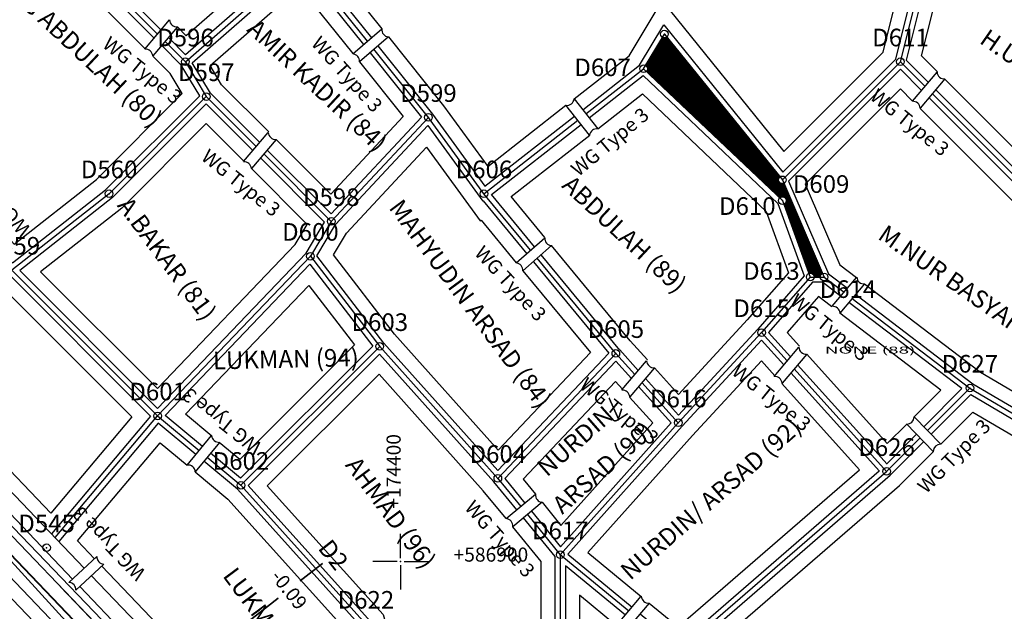
# Model space of a CAD drawing. Units: inches. Extents: x 10461 to 18608, y -4217 to 1723.
# Drawn here: x 17389 to 17424, y -149 to -129 of the extents above; entities that cross this region are included whole.
import ezdxf
from ezdxf.enums import TextEntityAlignment as Align

# ---------------------------------------------------------------- set-up
doc = ezdxf.new("R2010")
doc.units = ezdxf.units.IN
doc.header["$MEASUREMENT"] = 0
doc.linetypes.add('DASHDOT', pattern=[1, 0.5, -0.25, 0, -0.25])
for name, color, linetype in [('BULAT1', 7, 'Continuous'), ('cross1', 7, 'Continuous'), ('Double', 144, 'Continuous'), ('Grid', 7, 'Continuous'), ('grsplg', 7, 'DASHDOT'), ('GRSPTK', 7, 'Continuous'), ('Nama 1', 7, 'Continuous'), ('PATOK', 7, 'Continuous'), ('PATOK1', 7, 'Continuous'), ('tambak', 7, 'Continuous'), ('Tanggul', 7, 'Continuous')]:
    doc.layers.add(name, color=color, linetype=linetype)
doc.layers.add('Sal_existing', color=1, linetype='Continuous', lineweight=15)
doc.styles.add('L100', font='simplex.shx', dxfattribs={"height": 2.54})
doc.styles.add('L80', font='simplex.shx', dxfattribs={"height": 2.03})
doc.styles.get("Standard").update_dxf_attribs({"font": 'simplex.shx'})

msp = doc.modelspace()

# ---------------------------------------------------------------- linework, layer by layer
at = {"layer": 'BULAT1', "color": 1, "ltscale": 10}
for centre in [(17411.777, -129.465), (17395.217, -130.425), (17419.937, -130.425), (17411.057, -130.665), (17395.937, -131.625), (17403.617, -132.345), (17415.857, -134.505), (17392.577, -134.985), (17405.537, -134.985), (17415.857, -135.225), (17400.257, -135.945), (17399.537, -137.145), (17416.817, -137.865), (17417.297, -137.865), (17415.137, -139.785), (17401.937, -140.265), (17410.097, -140.505), (17422.337, -141.705), (17394.257, -142.665), (17412.257, -142.905), (17419.457, -144.585), (17397.137, -145.065), (17406.017, -144.825), (17390.417, -147.225), (17408.177, -147.465)]:
    msp.add_circle(centre, 0.132, dxfattribs=at)
for p in [(17411.777, -129.465), (17395.217, -130.425), (17411.057, -130.665), (17419.937, -130.425), (17395.937, -131.625), (17403.617, -132.345), (17415.857, -134.505), (17392.577, -134.985), (17405.537, -134.985), (17415.857, -135.225), (17400.257, -135.945), (17399.537, -137.145), (17416.817, -137.865), (17417.297, -137.865), (17415.137, -139.785), (17401.937, -140.265), (17410.097, -140.505), (17422.337, -141.705), (17394.257, -142.665), (17412.257, -142.905), (17419.457, -144.585), (17406.017, -144.825), (17397.137, -145.065), (17390.417, -147.225), (17408.177, -147.465)]:
    msp.add_point(p, dxfattribs=at)
at = {"layer": 'Double', "color": 6}
for p, q in [((17393.817, -129.987), (17394.669, -128.978)), ((17394.94, -129.215), (17394.089, -130.223)), ((17401.005, -130.148), (17402.004, -129.285)), ((17402.235, -129.561), (17401.236, -130.424)), ((17420.35, -131.79), (17421.202, -130.781)), ((17421.473, -131.018), (17420.622, -132.026)), ((17408.654, -131.707), (17409.476, -132.74)), ((17409.191, -132.96), (17408.369, -131.927)), ((17397.228, -133.877), (17398.08, -132.869)), ((17398.351, -133.106), (17397.499, -134.114)), ((17406.652, -137.38), (17407.641, -136.506)), ((17407.875, -136.779), (17406.886, -137.653)), ((17417.575, -138.876), (17418.427, -137.868)), ((17418.698, -138.104), (17417.846, -139.113)), ((17415.571, -141.3), (17416.423, -140.292)), ((17416.694, -140.528), (17415.842, -141.537)), ((17410.307, -141.771), (17411.159, -140.763)), ((17411.43, -141), (17410.578, -142.008)), ((17421.067, -143.893), (17420.147, -142.946)), ((17420.409, -142.699), (17421.329, -143.646)), ((17395.282, -144.364), (17396.123, -143.347)), ((17396.397, -143.581), (17395.556, -144.598)), ((17406.306, -146.216), (17407.322, -145.373)), ((17407.547, -145.653), (17406.532, -146.496)), ((17391.189, -148.424), (17392.157, -147.526)), ((17392.397, -147.794), (17391.43, -148.692)), ((17410.125, -149.911), (17410.977, -148.902)), ((17411.248, -149.139), (17410.396, -150.148))]:
    msp.add_line(p, q, dxfattribs=at)
for points in [[(17411.823, -120.552), (17409.516, -118.259), (17403.853, -123.922), (17400.639, -127.566), (17402.01, -129.28)], [(17393.83, -129.971), (17388.781, -124.923), (17387.184, -126.839), (17388.723, -128.818), (17388.376, -130.557), (17385.625, -132.673), (17387.306, -134.542), (17388.222, -135.55)], [(17397.102, -125.942), (17398.109, -127.018), (17395.247, -129.522), (17394.94, -129.215)], [(17398.095, -132.85), (17396.461, -131.216), (17396.067, -130.558), (17399.111, -127.894), (17399.326, -128.037), (17401.01, -130.143)], [(17426.743, -128.193), (17431.923, -134.881), (17429.568, -139.125), (17429.532, -139.086), (17421.469, -131.023)], [(17421.213, -130.768), (17420.668, -130.223), (17421.077, -128.586), (17421.077, -128.503)], [(17402.235, -129.561), (17404.142, -131.945), (17405.669, -134.044), (17408.371, -131.929)], [(17388.465, -135.816), (17389.292, -136.727), (17392.138, -134.49), (17395.106, -131.523), (17394.693, -130.834), (17394.086, -130.227)], [(17401.235, -130.424), (17402.745, -132.312), (17400.241, -134.995), (17398.351, -133.106)], [(17420.358, -131.78), (17419.937, -131.358), (17416.64, -134.656), (17417.835, -137.445), (17418.412, -137.885)], [(17409.476, -132.74), (17411.015, -131.536), (17415.29, -135.597), (17416.063, -137.724), (17414.642, -139.349)], [(17418.699, -138.103), (17422.706, -141.156), (17426.951, -143.654), (17426.993, -143.764), (17428.895, -140.338), (17428.582, -140.004), (17420.614, -132.035)], [(17397.241, -133.862), (17395.937, -132.558), (17393.016, -135.48), (17390.21, -137.684), (17394.247, -141.721), (17399.009, -136.742), (17399.426, -136.047), (17397.496, -134.118)], [(17407.646, -136.502), (17406.477, -135.087), (17409.193, -132.962)], [(17406.886, -137.654), (17409.217, -140.476), (17406.03, -143.85), (17402.445, -139.843), (17400.334, -137.099), (17400.787, -136.344), (17403.554, -133.38), (17405.405, -135.926), (17405.438, -135.901), (17406.656, -137.376)], [(17387.44, -136.651), (17388.252, -137.544), (17388.224, -137.566), (17393.362, -142.703), (17390.564, -146.025), (17384.162, -139.325)], [(17411.187, -140.73), (17410.597, -140.074), (17407.875, -136.779)], [(17396.126, -143.363), (17395.222, -142.61), (17399.483, -138.157), (17401.061, -140.208), (17397.097, -144.172), (17396.387, -143.581)], [(17417.559, -138.895), (17417.1, -138.544), (17416.019, -139.779), (17416.451, -140.258)], [(17420.409, -142.699), (17421.336, -141.772), (17417.846, -139.113)], [(17414.652, -139.337), (17412.263, -141.925), (17411.43, -141)], [(17416.694, -140.528), (17419.482, -143.626), (17420.155, -142.954)], [(17415.591, -141.276), (17415.131, -140.765), (17412.745, -143.349), (17409.127, -147.393), (17410.97, -148.91)], [(17389.105, -154.083), (17390.63, -155.438), (17393.057, -153.011), (17381.632, -141.054)], [(17406.304, -146.218), (17405.515, -145.254), (17401.91, -141.225), (17398.046, -145.089), (17402.05, -149.537), (17402.521, -151.187), (17404.928, -153.421), (17405.137, -152.583), (17405.434, -152.805), (17407.517, -150.343), (17407.517, -147.701), (17406.532, -146.496)], [(17410.327, -141.747), (17410.085, -141.479), (17406.895, -144.856), (17407.319, -145.375)], [(17411.248, -149.139), (17412.246, -149.961), (17418.517, -144.527), (17415.834, -141.546)], [(17407.547, -145.653), (17408.199, -146.45), (17411.37, -142.906), (17410.57, -142.018)], [(17392.073, -147.604), (17391.482, -146.985), (17394.339, -143.592), (17395.275, -144.373)], [(17395.552, -144.603), (17396.678, -145.542), (17400.864, -150.193), (17401.353, -151.903), (17404.375, -154.709), (17401.718, -157.698), (17392.322, -147.864)], [(17410.118, -149.919), (17408.837, -148.864), (17408.837, -150.827), (17406.494, -153.596), (17408.675, -155.224)]]:
    msp.add_lwpolyline(points, dxfattribs=at)
at = {"layer": 'Double', "color": 144}
for points in [[(17394.374, -129.327), (17388.977, -123.93), (17392.11, -119.902)], [(17403.508, -123.588), (17400.012, -127.551), (17401.647, -129.594)], [(17394.141, -129.603), (17388.749, -124.212), (17386.568, -126.829), (17388.21, -128.94), (17387.94, -130.287), (17384.921, -132.609), (17386.95, -134.864), (17387.849, -135.853)], [(17397.449, -125.609), (17398.798, -127.052), (17395.225, -130.179), (17394.629, -129.583)], [(17397.785, -133.218), (17396.08, -131.513), (17395.449, -130.461), (17399.072, -127.291), (17399.654, -127.679), (17401.374, -129.829)], [(17408.953, -132.083), (17410.92, -130.544), (17411.755, -129.152), (17415.871, -134.236), (17419.774, -130.333), (17420.237, -128.483), (17420.237, -128.073)], [(17420.597, -128.119), (17420.597, -128.527), (17420.136, -130.37), (17420.902, -131.136)], [(17388.092, -136.12), (17389.238, -137.38), (17392.457, -134.85), (17395.71, -131.597), (17395.074, -130.537), (17394.396, -129.859)], [(17401.872, -129.875), (17403.76, -132.236), (17405.573, -134.728), (17408.67, -132.305)], [(17401.599, -130.111), (17403.379, -132.336), (17400.253, -135.686), (17398.04, -133.474)], [(17420.669, -131.412), (17419.937, -130.68), (17416.07, -134.546), (17417.444, -137.751), (17418.102, -138.252)], [(17409.177, -132.365), (17411.046, -130.903), (17415.702, -135.326), (17416.611, -137.827), (17415.003, -139.665)], [(17421.158, -131.391), (17429.186, -139.42), (17429.667, -139.935), (17432.496, -134.837)], [(17418.389, -138.471), (17422.438, -141.555), (17426.563, -143.982), (17426.913, -144.899), (17429.484, -140.266), (17428.928, -139.67), (17420.925, -131.667)], [(17397.551, -133.494), (17395.937, -131.88), (17392.697, -135.12), (17389.488, -137.641), (17394.254, -142.408), (17399.393, -137.035), (17400.03, -135.973), (17397.807, -133.75)], [(17402.08, -140.155), (17399.754, -137.132), (17400.402, -136.054), (17403.6, -132.627), (17405.501, -135.242), (17405.51, -135.235), (17407.016, -137.058)], [(17407.286, -136.82), (17405.793, -135.013), (17408.894, -132.587)], [(17387.812, -136.348), (17388.954, -137.603), (17388.946, -137.609), (17394.013, -142.675), (17390.587, -146.744)], [(17410.236, -140.39), (17407.515, -137.097)], [(17395.811, -143.725), (17394.52, -142.65), (17399.522, -137.421), (17401.698, -140.25), (17397.126, -144.822), (17396.087, -143.956)], [(17407.246, -137.336), (17409.857, -140.497), (17406.021, -144.559), (17402.076, -140.15)], [(17417.869, -138.527), (17417.236, -138.045), (17416.899, -138.045), (17415.378, -139.783), (17416.138, -140.628)], [(17420.744, -143.044), (17422.064, -141.723), (17418.156, -138.746)], [(17415.005, -139.663), (17412.259, -142.638), (17411.117, -141.37)], [(17415.904, -140.906), (17415.135, -140.052), (17412.39, -143.026), (17408.436, -147.445), (17410.66, -149.277)], [(17406.673, -145.911), (17405.88, -144.942), (17401.93, -140.527), (17397.385, -145.072), (17401.619, -149.776), (17402.096, -151.447), (17405.196, -154.326), (17405.428, -153.399), (17405.509, -153.46), (17407.997, -150.519), (17407.997, -147.529), (17406.901, -146.19)], [(17410.874, -141.1), (17410.233, -140.387)], [(17410.64, -141.377), (17410.094, -140.771), (17406.257, -144.834), (17406.95, -145.681)], [(17416.381, -140.898), (17419.473, -144.333)], [(17419.209, -144.579), (17416.147, -141.176)], [(17407.178, -145.96), (17408.183, -147.188), (17412.015, -142.905), (17410.883, -141.647)], [(17395.581, -144.003), (17394.279, -142.918), (17390.837, -147.006)], [(17419.464, -144.324), (17420.489, -143.298)], [(17401.701, -158.44), (17405.045, -154.677), (17401.778, -151.643), (17401.295, -149.955), (17397.012, -145.195), (17395.858, -144.233)], [(17410.938, -149.506), (17412.254, -150.589), (17419.201, -144.569)], [(17410.428, -149.552), (17408.357, -147.846), (17408.357, -150.651), (17405.798, -153.675), (17408.414, -155.628)]]:
    msp.add_lwpolyline(points, dxfattribs=at)
at = {"layer": 'Double', "color": 6}
msp.add_lwpolyline([(17408.654, -131.707), (17410.554, -130.221), (17411.696, -128.317), (17415.909, -133.52), (17419.341, -130.088), (17419.757, -128.424), (17419.757, -128.379, -0.058913), (17419.478, -128.16), (17412.079, -120.806)], format="xyb", dxfattribs=at)
at = {"layer": 'Double', "color": 144}
msp.add_lwpolyline([(17415.868, -134.987), (17411.286, -130.634), (17411.799, -129.778), (17415.701, -134.599)], close=True, dxfattribs=at)
at = {"layer": 'Double', "color": 144, "lineweight": -3, "ltscale": 10}
msp.add_lwpolyline([(17420.995, -143.302), (17422.366, -141.931), (17426.271, -144.228), (17426.713, -145.387), (17429.487, -150.86), (17429.208, -153.594), (17426.523, -155.318, -0.025677), (17426.481, -155.342), (17422.267, -157.473, -0.084744), (17422.113, -157.52), (17420.244, -157.765, 0.116966), (17420.037, -157.843), (17413.532, -162.254)], format="xyb", dxfattribs=at)
at = {"layer": 'Double', "color": 6, "lineweight": -3, "ltscale": 10}
msp.add_lwpolyline([(17421.329, -143.646), (17422.443, -142.533), (17425.883, -144.557), (17426.274, -145.582), (17428.995, -150.951), (17428.754, -153.315), (17426.264, -154.914), (17422.051, -157.044), (17420.182, -157.289, 0.116966), (17419.768, -157.446), (17413.659, -161.588), (17410.416, -156.826), (17413.467, -152.367), (17413.023, -151.035), (17419.907, -145.068), (17421.075, -143.901)], format="xyb", dxfattribs=at)
at = {"layer": 'Double', "color": 144, "lineweight": -3, "ltscale": 10}
msp.add_lwpolyline([(17413.63, -162.398), (17409.835, -156.825), (17412.936, -152.293), (17412.466, -150.882), (17419.58, -144.717), (17420.74, -143.557)], dxfattribs=at)
at = {"layer": 'Double', "color": 6}
for centre, radius, start, end in [((17394.917, -128.968), 0.248, 182.3567, 275.4431), ((17402.251, -129.314), 0.248, 173.3458, 266.4323), ((17393.828, -130.248), 0.262, 5.4595, 92.3909), ((17400.975, -130.408), 0.262, 356.4486, 83.38), ((17421.45, -130.771), 0.248, 182.3567, 275.4431), ((17408.408, -131.682), 0.248, 261.046, 354.1324), ((17420.361, -132.051), 0.262, 5.4595, 92.3909), ((17409.449, -133.001), 0.262, 84.1488, 171.0802), ((17398.327, -132.859), 0.248, 182.3567, 275.4431), ((17397.239, -134.139), 0.262, 5.4595, 92.3909), ((17407.888, -136.532), 0.248, 173.9949, 267.0813), ((17406.625, -137.64), 0.262, 357.0977, 84.0291), ((17418.675, -137.857), 0.248, 182.3567, 275.4431), ((17417.586, -139.138), 0.262, 5.4595, 92.3909), ((17416.67, -140.281), 0.248, 182.3567, 275.4431), ((17411.407, -140.753), 0.248, 182.3567, 275.4431), ((17415.582, -141.562), 0.262, 5.4595, 92.3909), ((17410.318, -142.033), 0.262, 5.4595, 92.3909), ((17420.161, -142.699), 0.248, 266.7186, 359.805), ((17396.384, -143.319), 0.262, 186.0426, 272.974), ((17421.328, -143.908), 0.262, 89.8214, 176.7528), ((17395.308, -144.611), 0.248, 2.9398, 96.0262), ((17407.568, -145.406), 0.248, 172.2454, 265.3318), ((17406.271, -146.475), 0.262, 355.3482, 82.2796), ((17392.418, -147.533), 0.262, 178.5029, 265.4344), ((17391.183, -148.672), 0.248, 355.4002, 88.4866), ((17411.225, -148.892), 0.248, 182.3567, 275.4431)]:
    msp.add_arc(centre, radius, start, end, dxfattribs=at)
at = {"layer": 'Grid', "color": 3, "linetype": 'DASHDOT', "lineweight": 30, "ltscale": 10}
for points in [[(17402.657, -147.585), (17402.657, -146.745)], [(17402.537, -147.705), (17401.697, -147.705)], [(17402.777, -147.705), (17403.617, -147.705)], [(17402.657, -147.825), (17402.657, -148.665)]]:
    msp.add_lwpolyline(points, dxfattribs=at)
msp.add_point((17402.657, -147.705), dxfattribs=at)
at = {"layer": 'grsplg', "color": 2, "lineweight": -3, "ltscale": 10}
for points in [[(17324.261, -116.57), (17325.679, -118.35), (17330.417, -117.945), (17329.457, -114.585), (17336.177, -111.705), (17339.777, -108.585), (17340.257, -108.585), (17346.117, -103.968), (17352.932, -110.151), (17346.117, -103.968), (17352.932, -110.151), (17359.204, -118.507), (17371.194, -127.075), (17381.622, -138.896), (17394.35, -152.173), (17401.753, -163.751), (17405.472, -168.906), (17389.857, -182.158), (17377.18, -195.798), (17368.837, -207.602), (17358.797, -217.589), (17350.516, -226.315)], [(17350.516, -226.315), (17358.797, -217.589), (17368.837, -207.602), (17377.18, -195.798), (17389.857, -182.158), (17405.472, -168.906), (17401.753, -163.751), (17394.35, -152.173), (17381.622, -138.896), (17371.194, -127.075), (17359.204, -118.507), (17352.932, -110.151), (17346.117, -103.968), (17352.932, -110.151), (17346.117, -103.968)]]:
    msp.add_lwpolyline(points, dxfattribs=at)
at = {"layer": 'GRSPTK', "color": 1, "lineweight": -3, "ltscale": 10}
for points, elevation in [([(17399.185, -148.369), (17399.95, -147.767)], -0.021), ([(17397.261, -149.883), (17398.419, -148.972)], -0.098)]:
    msp.add_lwpolyline(points, close=True, dxfattribs=dict(at, elevation=elevation))
at = {"layer": 'Sal_existing', "color": 1, "lineweight": 30, "ltscale": 10}
for p, q in [((17391.316, -148.306), (17383.405, -140.027)), ((17394.727, -151.876), (17391.565, -148.566))]:
    msp.add_line(p, q, dxfattribs=at)
at = {"layer": 'Sal_existing', "color": 1, "lineweight": 40}
msp.add_line((17394.032, -152.538), (17382.302, -140.261), dxfattribs=at)
at = {"layer": 'Sal_existing', "color": 1, "lineweight": -3, "ltscale": 10}
msp.add_lwpolyline([(17401.912, -163.643), (17402.897, -162.585), (17401.199, -159.35), (17394.539, -152.024), (17381.781, -138.75), (17370.84, -127.467), (17363.75, -123.556), (17359.338, -118.369), (17352.964, -110.57)], dxfattribs=at)
at = {"layer": 'tambak', "lineweight": -3, "ltscale": 10}
for points in [[(17386.817, -134.985), (17384.657, -132.585), (17387.777, -130.185), (17388.017, -128.985), (17386.337, -126.825), (17388.737, -123.945), (17394.257, -129.465)], [(17395.217, -130.425), (17399.057, -127.065), (17397.579, -125.485)], [(17401.51, -129.711), (17399.777, -127.545), (17399.057, -127.065)], [(17419.937, -130.425), (17420.417, -128.505), (17420.417, -128.112)], [(17411.057, -130.665), (17411.777, -129.465), (17415.857, -134.505)], [(17411.183, -130.456), (17411.954, -129.684)], [(17411.246, -130.349), (17411.935, -129.661)], [(17411.31, -130.243), (17411.916, -129.637)], [(17411.374, -130.137), (17411.897, -129.614)], [(17411.437, -130.031), (17411.878, -129.59)], [(17411.501, -129.925), (17411.853, -129.573)], [(17411.565, -129.819), (17411.787, -129.597)], [(17411.628, -129.713), (17411.748, -129.594)], [(17411.692, -129.607), (17411.716, -129.582)], [(17394.513, -129.721), (17395.217, -130.425), (17395.937, -131.625), (17392.577, -134.985), (17389.217, -137.625), (17387.952, -136.234)], [(17400.257, -135.945), (17403.617, -132.345), (17401.735, -129.993)], [(17411.127, -130.553), (17411.973, -129.707)], [(17411.151, -130.572), (17411.992, -129.731)], [(17411.166, -130.769), (17412.087, -129.848)], [(17411.17, -130.596), (17412.011, -129.754)], [(17411.18, -130.713), (17412.068, -129.825)], [(17411.183, -130.625), (17412.03, -129.778)], [(17411.188, -130.79), (17412.106, -129.872)], [(17411.189, -130.661), (17412.049, -129.801)], [(17411.21, -130.81), (17412.125, -129.895)], [(17411.232, -130.831), (17412.144, -129.918)], [(17411.253, -130.852), (17412.163, -129.942)], [(17411.275, -130.872), (17412.182, -129.965)], [(17411.297, -130.893), (17412.201, -129.989)], [(17411.319, -130.914), (17412.22, -130.012)], [(17411.34, -130.934), (17412.239, -130.036)], [(17411.362, -130.955), (17412.258, -130.059)], [(17411.384, -130.976), (17412.277, -130.083)], [(17411.406, -130.996), (17412.296, -130.106)], [(17411.427, -131.017), (17412.315, -130.129)], [(17411.449, -131.038), (17412.334, -130.153)], [(17411.471, -131.058), (17412.353, -130.176)], [(17411.493, -131.079), (17412.372, -130.2)], [(17411.514, -131.1), (17412.391, -130.223)], [(17411.536, -131.12), (17412.41, -130.247)], [(17411.558, -131.141), (17412.429, -130.27)], [(17411.58, -131.162), (17412.448, -130.294)], [(17411.601, -131.182), (17412.467, -130.317)], [(17411.623, -131.203), (17412.486, -130.34)], [(17411.645, -131.224), (17412.505, -130.364)], [(17409.065, -132.224), (17411.057, -130.665), (17415.857, -135.225), (17416.817, -137.865), (17415.137, -139.785), (17412.257, -142.905)], [(17411.667, -131.244), (17412.524, -130.387)], [(17411.688, -131.265), (17412.543, -130.411)], [(17411.71, -131.286), (17412.562, -130.434)], [(17411.732, -131.306), (17412.581, -130.458)], [(17411.754, -131.327), (17412.6, -130.481)], [(17411.776, -131.348), (17412.619, -130.505)], [(17411.797, -131.368), (17412.638, -130.528)], [(17411.819, -131.389), (17412.657, -130.552)], [(17411.841, -131.41), (17412.675, -130.575)], [(17411.863, -131.43), (17412.694, -130.598)], [(17411.884, -131.451), (17412.713, -130.622)], [(17411.906, -131.472), (17412.732, -130.645)], [(17411.928, -131.492), (17412.751, -130.669)], [(17411.95, -131.513), (17412.77, -130.692)], [(17420.786, -131.274), (17419.937, -130.425), (17415.857, -134.505), (17417.297, -137.865), (17417.986, -138.39)], [(17411.971, -131.534), (17412.789, -130.716)], [(17411.993, -131.554), (17412.808, -130.739)], [(17412.015, -131.575), (17412.827, -130.763)], [(17412.037, -131.596), (17412.846, -130.786)], [(17412.058, -131.616), (17412.865, -130.809)], [(17412.08, -131.637), (17412.884, -130.833)], [(17412.102, -131.658), (17412.903, -130.856)], [(17412.124, -131.678), (17412.922, -130.88)], [(17412.145, -131.699), (17412.941, -130.903)], [(17412.167, -131.72), (17412.96, -130.927)], [(17412.189, -131.74), (17412.979, -130.95)], [(17412.211, -131.761), (17412.998, -130.974)], [(17412.232, -131.782), (17413.017, -130.997)], [(17412.254, -131.802), (17413.036, -131.02)], [(17412.276, -131.823), (17413.055, -131.044)], [(17412.298, -131.844), (17413.074, -131.067)], [(17412.319, -131.864), (17413.093, -131.091)], [(17412.341, -131.885), (17413.112, -131.114)], [(17412.363, -131.906), (17413.131, -131.138)], [(17412.385, -131.926), (17413.15, -131.161)], [(17412.406, -131.947), (17413.169, -131.185)], [(17412.428, -131.968), (17413.188, -131.208)], [(17412.45, -131.988), (17413.207, -131.231)], [(17412.472, -132.009), (17413.226, -131.255)], [(17412.494, -132.03), (17413.245, -131.278)], [(17412.515, -132.05), (17413.264, -131.302)], [(17412.537, -132.071), (17413.283, -131.325)], [(17412.559, -132.092), (17413.302, -131.349)], [(17412.581, -132.112), (17413.321, -131.372)], [(17395.937, -131.625), (17397.668, -133.356)], [(17412.602, -132.133), (17413.34, -131.396)], [(17412.624, -132.154), (17413.359, -131.419)], [(17412.646, -132.174), (17413.378, -131.442)], [(17412.668, -132.195), (17413.397, -131.466)], [(17412.689, -132.216), (17413.416, -131.489)], [(17412.711, -132.236), (17413.435, -131.513)], [(17412.733, -132.257), (17413.454, -131.536)], [(17412.755, -132.278), (17413.473, -131.56)], [(17412.776, -132.298), (17413.492, -131.583)], [(17412.798, -132.319), (17413.511, -131.607)], [(17412.82, -132.34), (17413.53, -131.63)], [(17412.842, -132.36), (17413.549, -131.653)], [(17412.863, -132.381), (17413.568, -131.677)], [(17412.885, -132.402), (17413.587, -131.7)], [(17412.907, -132.422), (17413.606, -131.724)], [(17429.69, -140.22), (17429.057, -139.545), (17421.041, -131.529)], [(17412.929, -132.443), (17413.625, -131.747)], [(17412.95, -132.464), (17413.643, -131.771)], [(17412.972, -132.484), (17413.662, -131.794)], [(17412.994, -132.505), (17413.681, -131.818)], [(17413.016, -132.526), (17413.7, -131.841)], [(17413.037, -132.546), (17413.719, -131.864)], [(17413.059, -132.567), (17413.738, -131.888)], [(17413.081, -132.588), (17413.757, -131.911)], [(17413.103, -132.608), (17413.776, -131.935)], [(17413.124, -132.629), (17413.795, -131.958)], [(17413.146, -132.65), (17413.814, -131.982)], [(17413.168, -132.67), (17413.833, -132.005)], [(17413.19, -132.691), (17413.852, -132.029)], [(17413.211, -132.712), (17413.871, -132.052)], [(17405.537, -134.985), (17403.617, -132.345)], [(17413.233, -132.732), (17413.89, -132.076)], [(17413.255, -132.753), (17413.909, -132.099)], [(17413.277, -132.774), (17413.928, -132.122)], [(17413.299, -132.794), (17413.947, -132.146)], [(17413.32, -132.815), (17413.966, -132.169)], [(17413.342, -132.836), (17413.985, -132.193)], [(17413.364, -132.856), (17414.004, -132.216)], [(17413.386, -132.877), (17414.023, -132.24)], [(17413.407, -132.898), (17414.042, -132.263)], [(17413.429, -132.919), (17414.061, -132.287)], [(17413.451, -132.939), (17414.08, -132.31)], [(17413.473, -132.96), (17414.099, -132.333)], [(17413.494, -132.981), (17414.118, -132.357)], [(17413.516, -133.001), (17414.137, -132.38)], [(17413.538, -133.022), (17414.156, -132.404)], [(17407.151, -136.939), (17405.537, -134.985), (17408.782, -132.446)], [(17413.56, -133.043), (17414.175, -132.427)], [(17413.581, -133.063), (17414.194, -132.451)], [(17413.603, -133.084), (17414.213, -132.474)], [(17413.625, -133.105), (17414.232, -132.498)], [(17413.647, -133.125), (17414.251, -132.521)], [(17413.668, -133.146), (17414.27, -132.544)], [(17413.69, -133.167), (17414.289, -132.568)], [(17413.712, -133.187), (17414.308, -132.591)], [(17413.734, -133.208), (17414.327, -132.615)], [(17413.755, -133.229), (17414.346, -132.638)], [(17413.777, -133.249), (17414.365, -132.662)], [(17413.799, -133.27), (17414.384, -132.685)], [(17413.821, -133.291), (17414.403, -132.709)], [(17413.842, -133.311), (17414.422, -132.732)], [(17413.864, -133.332), (17414.441, -132.755)], [(17413.886, -133.353), (17414.46, -132.779)], [(17413.908, -133.373), (17414.479, -132.802)], [(17413.929, -133.394), (17414.498, -132.826)], [(17413.951, -133.415), (17414.517, -132.849)], [(17413.973, -133.435), (17414.536, -132.873)], [(17413.995, -133.456), (17414.555, -132.896)], [(17414.017, -133.477), (17414.574, -132.92)], [(17414.038, -133.497), (17414.593, -132.943)], [(17414.06, -133.518), (17414.611, -132.966)], [(17414.082, -133.539), (17414.63, -132.99)], [(17414.104, -133.559), (17414.649, -133.013)], [(17414.125, -133.58), (17414.668, -133.037)], [(17414.147, -133.601), (17414.687, -133.06)], [(17414.169, -133.621), (17414.706, -133.084)], [(17414.191, -133.642), (17414.725, -133.107)], [(17414.212, -133.663), (17414.744, -133.131)], [(17414.234, -133.683), (17414.763, -133.154)], [(17414.256, -133.704), (17414.782, -133.177)], [(17414.278, -133.725), (17414.801, -133.201)], [(17414.299, -133.745), (17414.82, -133.224)], [(17414.321, -133.766), (17414.839, -133.248)], [(17414.343, -133.787), (17414.858, -133.271)], [(17414.365, -133.807), (17414.877, -133.295)], [(17414.386, -133.828), (17414.896, -133.318)], [(17414.408, -133.849), (17414.915, -133.342)], [(17414.43, -133.869), (17414.934, -133.365)], [(17414.452, -133.89), (17414.953, -133.388)], [(17414.473, -133.911), (17414.972, -133.412)], [(17397.924, -133.612), (17400.257, -135.945), (17399.537, -137.145), (17394.257, -142.665), (17395.696, -143.864)], [(17414.495, -133.931), (17414.991, -133.435)], [(17414.517, -133.952), (17415.01, -133.459)], [(17414.539, -133.973), (17415.029, -133.482)], [(17414.56, -133.993), (17415.048, -133.506)], [(17414.582, -134.014), (17415.067, -133.529)], [(17414.604, -134.035), (17415.086, -133.553)], [(17414.626, -134.055), (17415.105, -133.576)], [(17414.647, -134.076), (17415.124, -133.6)], [(17414.669, -134.097), (17415.143, -133.623)], [(17414.691, -134.117), (17415.162, -133.646)], [(17414.713, -134.138), (17415.181, -133.67)], [(17414.734, -134.159), (17415.2, -133.693)], [(17414.756, -134.179), (17415.219, -133.717)], [(17414.778, -134.2), (17415.238, -133.74)], [(17414.8, -134.221), (17415.257, -133.764)], [(17414.822, -134.241), (17415.276, -133.787)], [(17414.843, -134.262), (17415.295, -133.811)], [(17414.865, -134.283), (17415.314, -133.834)], [(17414.887, -134.303), (17415.333, -133.857)], [(17414.909, -134.324), (17415.352, -133.881)], [(17414.93, -134.345), (17415.371, -133.904)], [(17414.952, -134.365), (17415.39, -133.928)], [(17414.974, -134.386), (17415.409, -133.951)], [(17414.996, -134.407), (17415.428, -133.975)], [(17415.017, -134.427), (17415.447, -133.998)], [(17415.039, -134.448), (17415.466, -134.022)], [(17415.061, -134.469), (17415.485, -134.045)], [(17415.083, -134.489), (17415.504, -134.068)], [(17415.104, -134.51), (17415.523, -134.092)], [(17415.126, -134.531), (17415.542, -134.115)], [(17415.148, -134.551), (17415.56, -134.139)], [(17415.17, -134.572), (17415.579, -134.162)], [(17415.191, -134.593), (17415.598, -134.186)], [(17415.213, -134.613), (17415.617, -134.209)], [(17415.235, -134.634), (17415.636, -134.233)], [(17415.257, -134.655), (17415.655, -134.256)], [(17415.278, -134.675), (17415.674, -134.279)], [(17415.3, -134.696), (17415.693, -134.303)], [(17415.322, -134.717), (17415.712, -134.326)], [(17415.344, -134.737), (17415.731, -134.35)], [(17415.365, -134.758), (17415.75, -134.373)], [(17415.387, -134.779), (17415.769, -134.397)], [(17415.409, -134.799), (17415.727, -134.481)], [(17415.431, -134.82), (17415.726, -134.524)], [(17415.452, -134.841), (17415.736, -134.557)], [(17415.474, -134.861), (17415.751, -134.584)], [(17415.496, -134.882), (17415.772, -134.606)], [(17415.518, -134.903), (17415.798, -134.623)], [(17415.54, -134.923), (17415.829, -134.634)], [(17415.561, -134.944), (17415.857, -134.648), (17415.869, -134.637)], [(17415.583, -134.965), (17415.857, -134.691), (17415.913, -134.635)], [(17415.605, -134.985), (17415.857, -134.733), (17415.925, -134.665)], [(17415.627, -135.006), (17415.857, -134.776), (17415.938, -134.694)], [(17415.648, -135.027), (17415.857, -134.818), (17415.951, -134.724)], [(17415.67, -135.047), (17415.857, -134.86), (17415.964, -134.754)], [(17415.692, -135.068), (17415.857, -134.903), (17415.976, -134.784)], [(17415.714, -135.089), (17415.857, -134.945), (17415.989, -134.813)], [(17415.735, -135.109), (17415.857, -134.988), (17416.002, -134.843)], [(17415.757, -135.13), (17415.857, -135.03), (17416.015, -134.873)], [(17415.835, -135.095), (17415.857, -135.073), (17416.027, -134.902)], [(17415.877, -135.095), (17416.04, -134.932)], [(17415.91, -135.104), (17416.053, -134.962)], [(17415.937, -135.12), (17416.065, -134.991)], [(17415.959, -135.141), (17416.078, -135.021)], [(17415.975, -135.166), (17416.091, -135.051)], [(17415.986, -135.198), (17416.104, -135.081)], [(17415.988, -135.238), (17416.116, -135.11)], [(17418.272, -138.608), (17422.337, -141.705), (17426.417, -144.105), (17426.882, -145.325), (17429.69, -140.22), (17432.615, -134.99)], [(17415.907, -135.362), (17416.129, -135.14)], [(17415.918, -135.393), (17416.142, -135.17)], [(17415.929, -135.424), (17416.155, -135.199)], [(17415.941, -135.456), (17416.167, -135.229)], [(17415.952, -135.487), (17416.18, -135.259)], [(17415.963, -135.518), (17416.193, -135.288)], [(17415.975, -135.549), (17416.205, -135.318)], [(17415.986, -135.58), (17416.218, -135.348)], [(17415.997, -135.611), (17416.231, -135.378)], [(17416.009, -135.642), (17416.244, -135.407)], [(17416.02, -135.673), (17416.256, -135.437)], [(17416.031, -135.704), (17416.269, -135.467)], [(17416.043, -135.736), (17416.282, -135.496)], [(17416.054, -135.767), (17416.295, -135.526)], [(17416.065, -135.798), (17416.307, -135.556)], [(17416.077, -135.829), (17416.32, -135.585)], [(17416.088, -135.86), (17416.333, -135.615)], [(17416.099, -135.891), (17416.345, -135.645)], [(17416.111, -135.922), (17416.358, -135.675)], [(17416.122, -135.953), (17416.371, -135.704)], [(17416.133, -135.984), (17416.384, -135.734)], [(17416.144, -136.016), (17416.396, -135.764)], [(17416.156, -136.047), (17416.409, -135.793)], [(17416.167, -136.078), (17416.422, -135.823)], [(17416.178, -136.109), (17416.435, -135.853)], [(17416.19, -136.14), (17416.447, -135.882)], [(17416.201, -136.171), (17416.46, -135.912)], [(17416.212, -136.202), (17416.473, -135.942)], [(17416.224, -136.233), (17416.485, -135.971)], [(17416.235, -136.264), (17416.498, -136.001)], [(17416.246, -136.296), (17416.511, -136.031)], [(17416.258, -136.327), (17416.524, -136.061)], [(17416.269, -136.358), (17416.536, -136.09)], [(17416.28, -136.389), (17416.549, -136.12)], [(17416.292, -136.42), (17416.562, -136.15)], [(17416.303, -136.451), (17416.575, -136.179)], [(17416.314, -136.482), (17416.587, -136.209)], [(17416.325, -136.513), (17416.6, -136.239)], [(17416.337, -136.544), (17416.613, -136.268)], [(17416.348, -136.576), (17416.625, -136.298)], [(17416.359, -136.607), (17416.638, -136.328)], [(17416.371, -136.638), (17416.651, -136.358)], [(17416.382, -136.669), (17416.664, -136.387)], [(17416.393, -136.7), (17416.676, -136.417)], [(17416.405, -136.731), (17416.689, -136.447)], [(17416.416, -136.762), (17416.702, -136.476)], [(17416.427, -136.793), (17416.715, -136.506)], [(17416.439, -136.824), (17416.727, -136.536)], [(17416.45, -136.856), (17416.74, -136.565)], [(17416.461, -136.887), (17416.753, -136.595)], [(17416.473, -136.918), (17416.765, -136.625)], [(17416.484, -136.949), (17416.778, -136.655)], [(17416.495, -136.98), (17416.791, -136.684)], [(17416.506, -137.011), (17416.804, -136.714)], [(17416.518, -137.042), (17416.816, -136.744)], [(17416.529, -137.073), (17416.829, -136.773)], [(17416.54, -137.104), (17416.842, -136.803)], [(17416.552, -137.136), (17416.855, -136.833)], [(17399.537, -137.145), (17401.937, -140.265)], [(17416.563, -137.167), (17416.867, -136.862)], [(17416.574, -137.198), (17416.88, -136.892)], [(17416.586, -137.229), (17416.893, -136.922)], [(17416.597, -137.26), (17416.906, -136.952)], [(17416.608, -137.291), (17416.918, -136.981)], [(17416.62, -137.322), (17416.931, -137.011)], [(17416.631, -137.353), (17416.944, -137.041)], [(17416.642, -137.384), (17416.956, -137.07)], [(17416.654, -137.416), (17416.969, -137.1)], [(17416.665, -137.447), (17416.982, -137.13)], [(17416.676, -137.478), (17416.995, -137.159)], [(17410.757, -141.238), (17410.097, -140.505), (17407.38, -137.217)], [(17416.688, -137.509), (17417.007, -137.189)], [(17416.699, -137.54), (17417.02, -137.219)], [(17416.71, -137.571), (17417.033, -137.249)], [(17416.721, -137.602), (17417.046, -137.278)], [(17416.733, -137.633), (17417.058, -137.308)], [(17416.744, -137.665), (17417.071, -137.338)], [(17416.755, -137.696), (17417.084, -137.367)], [(17416.767, -137.727), (17417.096, -137.397)], [(17416.802, -137.734), (17417.109, -137.427)], [(17416.843, -137.736), (17417.122, -137.456)], [(17416.874, -137.746), (17417.135, -137.486)], [(17416.9, -137.763), (17417.147, -137.516)], [(17390.712, -146.875), (17394.257, -142.665), (17389.217, -137.625)], [(17416.921, -137.784), (17417.16, -137.546)], [(17416.937, -137.811), (17417.173, -137.575)], [(17416.947, -137.843), (17417.186, -137.605)], [(17416.968, -137.865), (17417.198, -137.635)], [(17417.01, -137.865), (17417.211, -137.664)], [(17417.053, -137.865), (17417.224, -137.694)], [(17417.095, -137.865), (17417.236, -137.724)], [(17417.138, -137.865), (17417.169, -137.834)], [(17416.817, -137.865), (17417.297, -137.865)], [(17415.137, -139.785), (17416.021, -140.767)], [(17390.657, -156.345), (17394.017, -152.985), (17382.354, -140.2)], [(17401.825, -158.571), (17405.297, -154.665), (17401.937, -151.545), (17401.457, -149.865), (17397.137, -145.065), (17401.937, -140.265), (17406.017, -144.825), (17406.812, -145.796)], [(17406.017, -144.825), (17410.097, -140.505)], [(17416.264, -141.037), (17419.457, -144.585)], [(17410.544, -149.415), (17408.177, -147.465), (17412.257, -142.905), (17411, -141.509)], [(17420.869, -143.173), (17422.337, -141.705)], [(17404.479, -162.04), (17409.617, -156.825), (17412.737, -152.265), (17412.257, -150.825), (17419.457, -144.585), (17420.615, -143.427)], [(17395.972, -144.094), (17397.137, -145.065)], [(17407.04, -146.075), (17408.177, -147.465), (17408.177, -150.585), (17405.537, -153.705), (17408.315, -155.779)]]:
    msp.add_lwpolyline(points, dxfattribs=at)
at = {"layer": 'Tanggul', "color": 4}
for points in [[(17383.81, -139.651), (17391.721, -147.931)], [(17381.943, -140.686), (17393.633, -152.919)], [(17391.97, -148.191), (17395.126, -151.495)]]:
    msp.add_lwpolyline(points, dxfattribs=at)

# ---------------------------------------------------------------- texts
at = {"layer": 'cross1', "color": 3, "lineweight": -3, "ltscale": 10, "style": 'L80'}
msp.add_text('-0.09', height=0.4872, rotation=308.1929, dxfattribs=at).set_placement((17398.802, -148.671, -0.021), align=Align.MIDDLE_CENTER)
msp.add_text('-0.09', height=0.4872, rotation=308.1929, dxfattribs=at).set_placement((17398.802, -148.671, -0.021), align=Align.MIDDLE_CENTER)
at = {"layer": 'Grid', "color": 3, "linetype": 'DASHDOT', "lineweight": 30, "ltscale": 10, "style": 'L80'}
msp.add_text('+174400', height=0.4872, rotation=90, dxfattribs=at).set_placement((17402.657, -144.585), align=Align.CENTER)
msp.add_text('+586900', height=0.4872, dxfattribs=at).set_placement((17405.777, -147.705), align=Align.CENTER)
at = {"layer": 'Nama 1', "ltscale": 10, "style": 'L100'}
for s, rotation, p in [('SARUNG ABDULAH (80)', 316.9125, (17391.002, -129.461)), ('AMIR KADIR (84)', 316.9125, (17399.777, -131.238)), ('H.USMAN M.ALI (86)', 325.3269, (17425.965, -131.689)), (' ABDULAH (89)', 316.9125, (17410.326, -136.322)), ('A.BAKAR (81)', 306.6641, (17394.58, -137.234)), ('MAHYUDIN ARSAD (84)', 306.6641, (17405.071, -138.787)), ('M.NUR BASYAH (87)', 325.3269, (17422.412, -138.434)), ('LUKMAN (94)', 1.3699, (17398.688, -140.697)), ('NURDIN/', 41.2095, (17408.818, -143.424)), ('ARSAD (90)', 41.2095, (17409.652, -144.453)), ('NURDIN/ ARSAD (92)', 41.2095, (17413.38, -145.531)), ('AHMAD (96)', 306.6641, (17402.319, -146.012)), ('LUKMAN (95)', 306.6641, (17398.232, -150.04))]:
    msp.add_text(s, height=0.6096, rotation=rotation, dxfattribs=at).set_placement(p, align=Align.MIDDLE_CENTER)
at = {"layer": 'Nama 1', "linetype": 'DASHDOT', "lineweight": 30, "ltscale": 10, "width": 2}
msp.add_text('NONE (88)', height=0.24, dxfattribs=at).set_placement((17417.321, -140.511))
at = {"layer": 'PATOK', "color": 3, "lineweight": -3, "ltscale": 10, "style": 'L100'}
msp.add_text('D2', height=0.6096, rotation=308.1929, dxfattribs=at).set_placement((17400.333, -147.466, -0.021), align=Align.MIDDLE_CENTER)
msp.add_text('D2', height=0.6096, rotation=308.1929, dxfattribs=at).set_placement((17400.333, -147.466, -0.021), align=Align.MIDDLE_CENTER)
at = {"layer": 'PATOK1', "color": 3, "ltscale": 10, "style": 'L100'}
for s, p in [('D596', (17395.217, -129.585)), ('D611', (17419.937, -129.585)), ('D607', (17409.641, -130.616)), ('D597', (17395.937, -130.785)), ('D599', (17403.617, -131.505)), ('D560', (17392.577, -134.145)), ('D606', (17405.537, -134.145)), ('D609', (17417.193, -134.651)), ('D598', (17400.257, -135.105)), ('D610', (17414.642, -135.413)), ('D600', (17399.537, -136.305)), ('D559', (17389.217, -136.785)), ('D613', (17415.475, -137.657)), ('D614', (17418.121, -138.285)), ('D615', (17415.137, -138.945)), ('D603', (17401.937, -139.425)), ('D605', (17410.097, -139.665)), ('D627', (17422.337, -140.865)), ('D601', (17394.257, -141.825)), ('D616', (17412.257, -142.065)), ('D626', (17419.457, -143.745)), ('D602', (17397.137, -144.225)), ('D604', (17406.017, -143.985)), ('D545', (17390.417, -146.385)), ('D617', (17408.177, -146.625)), ('D622', (17401.457, -149.025))]:
    msp.add_text(s, height=0.6096, dxfattribs=at).set_placement(p, align=Align.MIDDLE_CENTER)
at = {"layer": 'tambak', "color": 3, "ltscale": 10, "style": 'L100'}
for rotation, p in [(321.149, (17393.727, -130.717)), (312.1381, (17400.802, -130.855)), (321.149, (17420.26, -132.52)), (39.8383, (17409.889, -133.191)), (321.149, (17397.138, -134.608)), (130.4868, (17388.669, -135.131)), (312.7872, (17406.457, -138.089)), (321.149, (17417.485, -139.606)), (321.149, (17415.481, -142.03)), (321.149, (17410.217, -142.502)), (141.732, (17396.48, -142.85)), (45.5109, (17421.785, -144.054)), (311.0376, (17406.09, -146.919)), (134.1924, (17392.575, -147.08))]:
    msp.add_text('WG Type 3', height=0.4877, rotation=rotation, dxfattribs=at).set_placement(p, align=Align.MIDDLE_CENTER)

doc.saveas('drawing.dxf')
